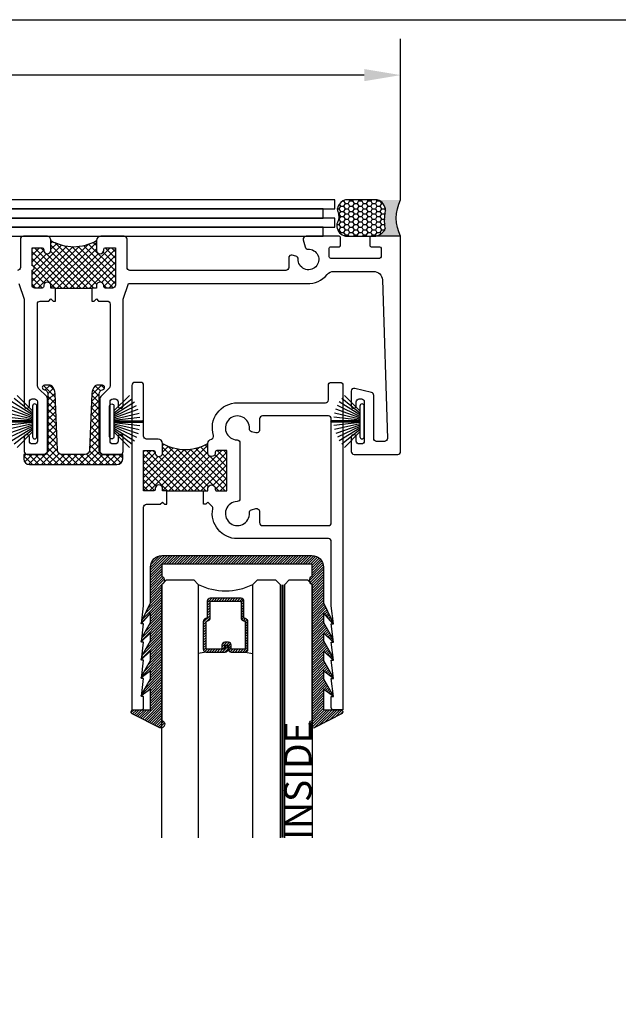
# Model space of a CAD drawing. Units: inches. Extents: x 85.1 to 152.2, y 517.1 to 546.4.
# Drawn here: x 93.1 to 97.2, y 539.7 to 546.4 of the extents above; entities that cross this region are included whole.
import ezdxf

# ---------------------------------------------------------------- set-up
doc = ezdxf.new("R2010")
doc.units = ezdxf.units.IN
doc.header["$LTSCALE"] = 0.25
doc.header["$MEASUREMENT"] = 0
doc.linetypes.add('HIDDEN2', pattern=[0.1875, 0.125, -0.0625])
for name, color, linetype in [('Arcadia-Dim', 4, 'Continuous'), ('Arcadia-Hidden', 1, 'HIDDEN2'), ('Arcadia-Profile', 5, 'Continuous'), ('Arcadia-Shade', 8, 'Continuous'), ('Arcadia-Text', 3, 'Continuous')]:
    doc.layers.add(name, color=color, linetype=linetype)
doc.styles.get("Standard").update_dxf_attribs({"font": 'ARIALN.TTF'})
doc.dimstyles.get("Standard").update_dxf_attribs({"dimscale": 0, "dimtxt": 0.046875, "dimasz": 0.0625, "dimexe": 0.0625, "dimexo": 0.0625, "dimgap": 0.09, "dimtad": 0, "dimtih": 1, "dimtoh": 1, "dimdec": 4, "dimzin": 0, "dimdsep": 46, "dimlunit": 4, "dimtxsty": 'Standard', "dimcen": 0.046875, "dimadec": 0, "dimazin": 0, "dimtfac": 1, "dimtdec": 4, "dimtofl": 0, "dimtmove": 0, "dimatfit": 3, "dimfxl": 1, "dimtolj": 1, "dimtzin": 0, "dimarcsym": 0})
pattern_1 = [(45, (15.44951531760669, 79.26421497993744), (-0.0220970869120796, 0.0220970869120796), []), (135, (15.44951531760669, 79.26421497993744), (-0.0220970869120796, -0.0220970869120796), [])]

# ---------------------------------------------------------------- blocks, each defined once
blk = doc.blocks.new('B270PILE')
at = {"layer": 'Arcadia-Profile'}
for p, q in [((-0.0164576119723372, 0.03), (-0.0560987533918259, 0.2036791885306117)), ((-0.0081243397192981, 0.03), (-0.0282268612749826, 0.2084148134725706)), ((-0.005, 0.03), (-0.005, 0.225)), ((0.005, 0.03), (0.005, 0.225)), ((0.0081243397192981, 0.03), (0.0282268612749826, 0.2084148134725706)), ((0.0164576119723372, 0.03), (0.0560987533918259, 0.2036791885306117)), ((-0.0721055093308178, 0.03), (-0.1782655152223096, 0.1361600058914919)), ((-0.0575022248831391, 0.03), (-0.1571852140601667, 0.1549985147676532)), ((-0.0453068943729671, 0.03), (-0.1341282176302316, 0.1713583261783576)), ((-0.0347241831699113, 0.03), (-0.1093844810405916, 0.1850337060029319)), ((-0.0252308089558078, 0.03), (-0.0832651711355121, 0.1958526784054417)), ((0.0252308089558078, 0.03), (0.0832651711355121, 0.1958526784054417)), ((0.0347241831699113, 0.03), (0.1093844810405917, 0.1850337060029319)), ((0.0453068943729671, 0.03), (0.1341282176302316, 0.1713583261783576)), ((0.0575022248831391, 0.03), (0.1571852140601667, 0.1549985147676532)), ((0.0721055093308178, 0.03), (0.1782655152223096, 0.1361600058914919))]:
    blk.add_line(p, q, dxfattribs=at)
blk.add_lwpolyline([(-0.105, 0, -0.9999999999999998), (-0.105, 0.03), (0.105, 0.03, -0.9999999999999998), (0.105, 0), (0.105, 0)], format="xyb", close=True, dxfattribs=at)
blk.add_arc((0, 0.225), 0.005, 0, 180, dxfattribs=at)
blk = doc.blocks.new('*U20')
at = {"layer": 'Arcadia-Profile'}
h = blk.add_hatch(color=256, dxfattribs=at)
edge = h.paths.add_edge_path()
edge.add_line((-3e-16, 0.3750000000000013), (-0.2561978488290509, 0.3750000000000013))
edge.add_arc((-0.2968777799670104, 0.2172425456151554), 0.1629179892196557, 35.12576795111403, 75.54049043261011, ccw=False)
edge.add_arc((-0.1891877120709748, 0.2930007706583724), 0.0312499999999845, -9.589877105315225, 35.125767951116984, ccw=False)
edge.add_arc((0.3231379503014348, 0.2064404742972083), 0.4883366330377225, 170.4101228946807, 190.9855794753516)
edge.add_arc((-0.2710315728123671, 0.1106123631241158), 0.1148149856163851, -74.44993404158168, 1.3823096407652997, ccw=False)
edge.add_line((-0.2402519359356224, 3.382e-13), (-4.479e-13, 3.382e-13))
edge.add_arc((0.373177790171672, 0.1874999999997243), 0.4176337068263488, 153.3231490947053, 206.6768509051579, ccw=False)
at = {"layer": 'Arcadia-Shade', "lineweight": -3}
h = blk.add_hatch(dxfattribs=at)
h.set_pattern_fill('HONEY', color=256, scale=0.25)
h.set_pattern_definition([(0, (0, 0), (0.046875, 0.0270632938682637), [0.03125, -0.0625]), (120, (0, 0), (-0.046875, 0.0270632938682637), [0.03125, -0.0625]), (60, (0, 0), (0, 0.0541265877365274), [-0.0625, 0.03125])])
h.paths.add_polyline_path([(-0.2402519359368233, -2.9e-15, 0.3435090603726194), (-0.1562500000000309, 0.1133821040536955, -0.0900193469024165), (-0.1583744156327502, 0.2877946912689345, 0.1976228614784509), (-0.1636286172469866, 0.3109811814372565, 0.1781934081275223), (-0.2561978488290509, 0.3750000000000013), (-0.550297450482238, 0.3750000000000013, 0.0954169236935345), (-0.5863897107137319, 0.3680490913405168, 0.3204879081861729), (-0.6582734691761499, 0.2585863400617527, 0.1072170252175634), (-0.65164444080708, 0.2329292479401068, -0.2200532177358034), (-0.6478854977273305, 0.1199428811052638, 0.197198363996938), (-0.6483858901275295, 0.0724912902839393, 0.2294187004830097), (-0.5691393538842893, -2.9e-15)])
at = {"layer": 'Arcadia-Profile'}
blk.add_lwpolyline([(-0.65164444080708, 0.232929247940107, -0.1073450320601699), (-0.6582747017734847, 0.2586179536280531, -0.3204104769671941), (-0.5863897107137312, 0.368049091340517, -0.0954169236934258), (-0.5502974504822792, 0.3750000000000013), (-0.2561978488290509, 0.3750000000000013, -0.1781934081275193), (-0.1636286172469877, 0.3109811814372581, -0.1976228614784485), (-0.1583744156327499, 0.2877946912689366, 0.0900193469024188), (-0.1562500000000304, 0.1133821040536933, -0.3435090603726143), (-0.2402519359368232, -2.9e-15), (-0.5691393538842894, -2.9e-15, -0.2294187004830065), (-0.6483858901275288, 0.072491290283938, -0.1971983639969396), (-0.647885497727331, 0.1199428811052628, 0.2200532177358061)], format="xyb", close=True, dxfattribs=at)
blk.add_arc((0.373177790170492, 0.1874999999999977), 0.4176337068251687, 153.3231490946662, 206.6768509053331, dxfattribs=at)
blk = doc.blocks.new('*U44')
at = {"layer": 'Arcadia-Shade', "lineweight": -3}
h = blk.add_hatch(dxfattribs=at)
h.set_pattern_fill('ANSI31', color=256, scale=0.1, angle=-90.00000000000001, style=0)
h.set_pattern_definition([(315, (-10.79353366436352, 12.91196616437984), (0.0088388347648318, 0.0088388347648318), [])])
edge = h.paths.add_edge_path()
edge.add_line((0.4285564927512926, -0.0593810360297202), (0.4285564927512962, -0.0833627733634903))
edge.add_arc((0.4482414927513349, -0.0833627733634915), 0.0196850000000387, 179.9999999999964, 269.9999999999984)
edge.add_line((0.4482414927513343, -0.1030477733635302), (0.4732180318310509, -0.1030477733635302))
edge.add_line((0.4732180318310509, -0.1030477733635302), (0.4732180318310509, -0.0833627733634903))
edge.add_line((0.4732180318310509, -0.0833627733634903), (0.4482414927513343, -0.0833627733634903))
edge.add_line((0.4482414927513343, -0.0833627733634903), (0.4482414927513343, -0.0593810360297202))
edge.add_line((0.4482414927513343, -0.0593810360297202), (0.4763228331426657, -0.0593810360297202))
edge.add_arc((0.4763228331426994, -0.0396960360297052), 0.0196850000000151, 269.9999999999018, 359.9999999999018)
edge.add_line((0.4960078331427145, -0.0396960360297389), (0.4960078331427109, 0.0557338749993579))
edge.add_arc((0.4763228331426728, 0.0557338749993579), 0.0196850000000382, 0, 90)
edge.add_line((0.4763228331426728, 0.075418874999396), (0.2858323436881402, 0.075418874999396))
edge.add_arc((0.2858323436881385, 0.0557338749993781), 0.019685000000018, 89.999999999995, 155.4529343159603)
edge.add_line((0.2679264678137141, 0.0639118230409355), (0.2606446238063516, 0.0479679952896919))
edge.add_line((0.2606446238063516, 0.0479679952896919), (0.1457257251104327, 0.0479679952896919))
edge.add_arc((0.1457257251104345, 0.0282829952897124), 0.0196849999999795, 90.00000000000516, 180.0000000000052)
edge.add_line((0.1260407251104549, 0.0282829952897106), (0.1260407251104514, -0.1845324952903735))
edge.add_arc((0.1457257251104336, -0.1845324952903744), 0.0196849999999822, 179.9999999999974, 269.9999999999974)
edge.add_line((0.1457257251104327, -0.2042174952903566), (0.2606446238063516, -0.2042174952903566))
edge.add_line((0.2606446238063516, -0.2042174952903566), (0.2679264678137212, -0.2201613230415451))
edge.add_arc((0.2858323436881372, -0.2119833749999978), 0.0196850000000061, 204.547065684023, 269.9999999999882)
edge.add_line((0.2858323436881331, -0.2316683750000039), (0.4763228331426728, -0.2316683750000021))
edge.add_arc((0.4763228331426724, -0.2119833750000205), 0.0196849999999816, 270.0000000000009, 359.999999999999)
edge.add_line((0.4960078331426541, -0.2119833750000208), (0.4960078331427109, -0.0810415474475712))
edge.add_arc((0.476322833142671, -0.0810415474475694), 0.0196850000000399, 359.9999999999948, 449.9999999999948)
edge.add_line((0.4763228331426728, -0.0613565474475295), (0.4521573060815829, -0.0613565474475295))
edge.add_line((0.4521573060815829, -0.0613565474475295), (0.4521573060815829, -0.0810415474475712))
edge.add_line((0.4521573060815829, -0.0810415474475712), (0.4763228331426728, -0.0810415474475712))
edge.add_line((0.4763228331426728, -0.0810415474475712), (0.4763228331426728, -0.2119833750000208))
edge.add_line((0.4763228331426728, -0.2119833750000208), (0.2858323436881331, -0.2119833750000208))
edge.add_line((0.2858323436881331, -0.2119833750000208), (0.2785504996807173, -0.1960395472488341))
edge.add_arc((0.2606446238063214, -0.204217495290347), 0.0196849999999735, 24.54706568395645, 89.99999999991245)
edge.add_line((0.2606446238063516, -0.1845324952903735), (0.1457257251104327, -0.1845324952903735))
edge.add_line((0.1457257251104327, -0.1845324952903735), (0.1457257251104327, 0.0282829952897106))
edge.add_line((0.1457257251104327, 0.0282829952897106), (0.2606446238063516, 0.0282829952897106))
edge.add_arc((0.2606446238063191, 0.0479679952896766), 0.019684999999966, 270.0000000000944, 335.4529343160576)
edge.add_line((0.2785504996807102, 0.0397900472481712), (0.2858323436881331, 0.0557338749993579))
edge.add_line((0.2858323436881331, 0.0557338749993579), (0.4763228331426728, 0.0557338749993579))
edge.add_line((0.4763228331426728, 0.0557338749993579), (0.4763228331426728, -0.0396960360297389))
edge.add_line((0.4763228331426728, -0.0396960360297389), (0.4482414927513343, -0.0396960360297389))
edge.add_arc((0.4482414927513041, -0.0593810360297504), 0.0196850000000115, 89.9999999999121, 179.999999999912)
at = {"layer": 'Arcadia-Hidden', "const_width": 0.015625}
blk.add_lwpolyline([(0.0312500000003535, 0.3124999999996514), (1.771717886597569, 0.3124999999996514)], dxfattribs=at)
at = {"layer": 'Arcadia-Profile'}
for p, q in [((0.4960078331427145, 0.0557333749993592), (0.505382984636702, 0.1093749999993707)), ((0.2699663348586352, -0.2236353700576115), (0.2741803486305105, -0.2278493838294886)), ((0.4960078331427145, -0.2119833750000208), (0.505382984636702, -0.2656250000000342))]:
    blk.add_line(p, q, dxfattribs=at)
for points in [[(1.771717886597569, 0.3281250000000031), (0.0312500000003535, 0.3281250000000013), (3.535e-13, 0.3593750000000013), (3.535e-13, 0.4843750000000014), (0.0312500000003535, 0.5156250000000014), (1.771717886597569, 0.5156250000000014)], [(1.771717886597215, 0.1093749999994098), (0.03125, 0.109374999999408), (0, 0.140624999999408), (0, 0.265624999999408), (0.03125, 0.296874999999408), (1.771717886597215, 0.296874999999408)], [(1.771717886597215, -0.5156249999999987), (0.03125, -0.5156250000000006), (0, -0.4843750000000005), (0, -0.2968750000000004), (0.03125, -0.2656250000000004), (1.771717886597215, -0.2656250000000004)]]:
    blk.add_lwpolyline(points, dxfattribs=at)
blk.add_lwpolyline([(0.4285564927512926, -0.0593810360297202), (0.4285564927512962, -0.0833627733634903, 0.4142135623731049), (0.4482414927513343, -0.1030477733635302), (0.4732180318310509, -0.1030477733635302), (0.4732180318310509, -0.0833627733634903), (0.4482414927513343, -0.0833627733634903), (0.4482414927513343, -0.0593810360297202), (0.4763228331426657, -0.0593810360297202, 0.4142135623730951), (0.4960078331427145, -0.0396960360297389), (0.4960078331427109, 0.0557338749993579, 0.4142135623730951), (0.4763228331426728, 0.075418874999396), (0.2858323436881402, 0.075418874999396, 0.2936188569408289), (0.2679264678137141, 0.0639118230409355), (0.2606446238063516, 0.0479679952896919), (0.1457257251104327, 0.0479679952896919, 0.4142135623730951), (0.1260407251104549, 0.0282829952897106), (0.1260407251104514, -0.1845324952903735, 0.4142135623730951), (0.1457257251104327, -0.2042174952903566), (0.2606446238063516, -0.2042174952903566), (0.2679264678137212, -0.2201613230415451, 0.2936188569408282), (0.2858323436881331, -0.2316683750000039), (0.4763228331426728, -0.2316683750000021, 0.4142135623730852), (0.4960078331426541, -0.2119833750000208), (0.4960078331427109, -0.0810415474475712, 0.4142135623730951), (0.4763228331426728, -0.0613565474475295), (0.4521573060815829, -0.0613565474475295), (0.4521573060815829, -0.0810415474475712), (0.4763228331426728, -0.0810415474475712), (0.4763228331426728, -0.2119833750000208), (0.2858323436881331, -0.2119833750000208), (0.2785504996807173, -0.1960395472488341, 0.2936188569407848), (0.2606446238063516, -0.1845324952903735), (0.1457257251104327, -0.1845324952903735), (0.1457257251104327, 0.0282829952897106), (0.2606446238063516, 0.0282829952897106, 0.2936188569408189), (0.2785504996807102, 0.0397900472481712), (0.2858323436881331, 0.0557338749993579), (0.4763228331426728, 0.0557338749993579), (0.4763228331426728, -0.0396960360297389), (0.4482414927513343, -0.0396960360297389, 0.4142135623730946)], format="xyb", close=True, dxfattribs=at)
blk.add_arc((-0.3494465800408557, -0.0781250000003078), 0.4243655688845328, 333.778913862125, 26.22108613787842, dxfattribs=at)
blk = doc.blocks.new('GlazingBead-Impact-1-1-16')
at = {"layer": 'Arcadia-Shade', "lineweight": -3}
h = blk.add_hatch(dxfattribs=at)
h.set_pattern_fill('ANSI31', color=256, scale=0.1, style=0)
h.set_pattern_definition([(45, (-82.53888276787032, -537.1550834363667), (-0.0088388347648318, 0.0088388347648318), [])])
edge = h.paths.add_edge_path()
edge.add_arc((0.532243084030327, -0.1103299824479791), 0.0332361680607177, 119.99999999995771, 239.9999999999786, ccw=False)
edge.add_line((0.515625, -0.0815466165829548), (0.515625, 0))
edge.add_line((0.515625, 0), (-0.515625, 0))
edge.add_line((-0.515625, 0), (-0.515625, -0.0815466165829548))
edge.add_arc((-0.532243084030327, -0.1103299824479791), 0.0332361680606964, -59.99999999994418, 60.00000000004229, ccw=False)
edge.add_line((-0.515625, -0.1391133483128897), (-0.515625, -1.073319599090268))
edge.add_arc((-0.5233631140290669, -1.099162104910305), 0.0269761656983624, -106.66946575378722, 73.33053424608568, ccw=False)
edge.add_line((-0.5311012280581054, -1.125004610730456), (-0.7193591148286487, -1.028343857090021))
edge.add_arc((-0.7125077297158385, -1.0150000000001), 0.0150000000000096, 90.00000000010863, 242.8218308984573, ccw=False)
edge.add_line((-0.712507729715867, -1), (-0.5945285764340725, -1))
edge.add_line((-0.5945285764340725, -1), (-0.5945285764340725, -0.8577145511418393))
edge.add_line((-0.5945285764340725, -0.8577145511418393), (-0.657398880106598, -0.9052936962256126))
edge.add_line((-0.657398880106598, -0.9052936962256126), (-0.6502740489370354, -0.8834075661612814))
edge.add_line((-0.6502740489370354, -0.8834075661612814), (-0.5945285764340725, -0.787298173944123))
edge.add_line((-0.5945285764340725, -0.787298173944123), (-0.5945285764340725, -0.7322957728890743))
edge.add_line((-0.5945285764340725, -0.7322957728890743), (-0.657398880106598, -0.7798749179727338))
edge.add_line((-0.657398880106598, -0.7798749179727338), (-0.6502740489370354, -0.7579887879085164))
edge.add_line((-0.6502740489370354, -0.7579887879085164), (-0.5945285764340725, -0.6618793956913578))
edge.add_line((-0.5945285764340725, -0.6618793956913578), (-0.5945285764340725, -0.5962482846148305))
edge.add_line((-0.5945285764340725, -0.5962482846148305), (-0.6586667413444616, -0.6570416372011323))
edge.add_line((-0.6586667413444616, -0.6570416372011323), (-0.6502740489370354, -0.6219412996342726))
edge.add_line((-0.6502740489370354, -0.6219412996342726), (-0.5945285764340725, -0.525831907417114))
edge.add_line((-0.5945285764340725, -0.525831907417114), (-0.5945285764340725, -0.4708295063620654))
edge.add_line((-0.5945285764340725, -0.4708295063620654), (-0.6587720270241846, -0.5328200857748016))
edge.add_line((-0.6587720270241846, -0.5328200857748016), (-0.6502740489370354, -0.4965225213815075))
edge.add_line((-0.6502740489370354, -0.4965225213815075), (-0.5945285764340725, -0.4004131291643489))
edge.add_line((-0.5945285764340725, -0.4004131291643489), (-0.5945285764340725, -0.3347820180878216))
edge.add_line((-0.5945285764340725, -0.3347820180878216), (-0.6585601257403653, -0.4070265573675443))
edge.add_line((-0.6585601257403653, -0.4070265573675443), (-0.6514352945708027, -0.3851404273032131))
edge.add_line((-0.6514352945708027, -0.3851404273032131), (-0.5945285764340725, -0.2643656408901052))
edge.add_line((-0.5945285764340725, -0.2643656408901052), (-0.5945285764340725, -0.0200000000000955))
edge.add_arc((-0.5145285764340315, -0.0200000000000955), 0.0800000000000409, 90, 180, ccw=False)
edge.add_line((-0.5145285764340315, 0.0599999999999454), (0.5145285764340315, 0.0599999999999454))
edge.add_arc((0.5145285764340315, -0.0200000000000955), 0.0800000000000409, 0, 90, ccw=False)
edge.add_line((0.5945285764340725, -0.0200000000000955), (0.5945285764340725, -0.2643656408901052))
edge.add_line((0.5945285764340725, -0.2643656408901052), (0.6514352945708027, -0.3851404273032131))
edge.add_line((0.6514352945708027, -0.3851404273032131), (0.6585601257403653, -0.4070265573675443))
edge.add_line((0.6585601257403653, -0.4070265573675443), (0.5945285764340725, -0.3347820180878216))
edge.add_line((0.5945285764340725, -0.3347820180878216), (0.5945285764340725, -0.4004131291643489))
edge.add_line((0.5945285764340725, -0.4004131291643489), (0.6502740489370354, -0.4965225213815075))
edge.add_line((0.6502740489370354, -0.4965225213815075), (0.6587720270241846, -0.5328200857748016))
edge.add_line((0.6587720270241846, -0.5328200857748016), (0.5945285764340725, -0.4708295063620654))
edge.add_line((0.5945285764340725, -0.4708295063620654), (0.5945285764340725, -0.525831907417114))
edge.add_line((0.5945285764340725, -0.525831907417114), (0.6502740489370354, -0.6219412996342726))
edge.add_line((0.6502740489370354, -0.6219412996342726), (0.6586667413444616, -0.6570416372011323))
edge.add_line((0.6586667413444616, -0.6570416372011323), (0.5945285764340725, -0.5962482846148305))
edge.add_line((0.5945285764340725, -0.5962482846148305), (0.5945285764340725, -0.6618793956913578))
edge.add_line((0.5945285764340725, -0.6618793956913578), (0.6502740489370354, -0.7579887879085164))
edge.add_line((0.6502740489370354, -0.7579887879085164), (0.657398880106598, -0.7798749179727338))
edge.add_line((0.657398880106598, -0.7798749179727338), (0.5945285764340725, -0.7322957728890743))
edge.add_line((0.5945285764340725, -0.7322957728890743), (0.5945285764340725, -0.787298173944123))
edge.add_line((0.5945285764340725, -0.787298173944123), (0.6502740489370354, -0.8834075661612814))
edge.add_line((0.6502740489370354, -0.8834075661612814), (0.657398880106598, -0.9052936962256126))
edge.add_line((0.657398880106598, -0.9052936962256126), (0.5945285764340725, -0.8577145511418393))
edge.add_line((0.5945285764340725, -0.8577145511418393), (0.5945285764340725, -1))
edge.add_line((0.5945285764340725, -1), (0.712507729715867, -1.000000000000113))
edge.add_arc((0.7125077297158527, -1.015000000000213), 0.0150000000001001, -62.82183089830721, 89.99999999994583, ccw=False)
edge.add_line((0.7193591148286487, -1.028343857090021), (0.531101228058077, -1.125004610730343))
edge.add_arc((0.5233631140290527, -1.099162104910305), 0.0269761656983502, 106.66946575388539, 286.6694657538276, ccw=False)
edge.add_line((0.515625, -1.073319599090268), (0.5156249999999574, -0.1391133483130034))
at = {"layer": 'Arcadia-Profile'}
blk.add_lwpolyline([(0.5156249999999574, -0.1391133483130034, -0.5773502691895473), (0.515625, -0.0815466165829548), (0.515625, 0), (-0.515625, 0), (-0.515625, -0.0815466165829548, -0.5773502691895406), (-0.515625, -0.1391133483128897), (-0.515625, -1.073319599090268, -0.9999999999993922), (-0.5311012280581054, -1.125004610730456), (-0.7193591148286487, -1.028343857090021, -0.787076657071406), (-0.712507729715867, -1), (-0.5945285764340725, -1), (-0.5945285764340725, -0.8577145511418393), (-0.657398880106598, -0.9052936962256126), (-0.6502740489370354, -0.8834075661612814), (-0.5945285764340725, -0.787298173944123), (-0.5945285764340725, -0.7322957728890743), (-0.657398880106598, -0.7798749179727338), (-0.6502740489370354, -0.7579887879085164), (-0.5945285764340725, -0.6618793956913578), (-0.5945285764340725, -0.5962482846148305), (-0.6586667413444616, -0.6570416372011323), (-0.6502740489370354, -0.6219412996342726), (-0.5945285764340725, -0.525831907417114), (-0.5945285764340725, -0.4708295063620654), (-0.6587720270241846, -0.5328200857748016), (-0.6502740489370354, -0.4965225213815075), (-0.5945285764340725, -0.4004131291643489), (-0.5945285764340725, -0.3347820180878216), (-0.6585601257403653, -0.4070265573675443), (-0.6514352945708027, -0.3851404273032131), (-0.5945285764340725, -0.2643656408901052), (-0.5945285764340725, -0.0200000000000955, -0.4142135623730951), (-0.5145285764340315, 0.0599999999999454), (0.5145285764340315, 0.0599999999999454, -0.4142135623730951), (0.5945285764340725, -0.0200000000000955), (0.5945285764340725, -0.2643656408901052), (0.6514352945708027, -0.3851404273032131), (0.6585601257403653, -0.4070265573675443), (0.5945285764340725, -0.3347820180878216), (0.5945285764340725, -0.4004131291643489), (0.6502740489370354, -0.4965225213815075), (0.6587720270241846, -0.5328200857748016), (0.5945285764340725, -0.4708295063620654), (0.5945285764340725, -0.525831907417114), (0.6502740489370354, -0.6219412996342726), (0.6586667413444616, -0.6570416372011323), (0.5945285764340725, -0.5962482846148305), (0.5945285764340725, -0.6618793956913578), (0.6502740489370354, -0.7579887879085164), (0.657398880106598, -0.7798749179727338), (0.5945285764340725, -0.7322957728890743), (0.5945285764340725, -0.787298173944123), (0.6502740489370354, -0.8834075661612814), (0.657398880106598, -0.9052936962256126), (0.5945285764340725, -0.8577145511418393), (0.5945285764340725, -1), (0.712507729715867, -1.000000000000113, -0.787076657071406), (0.7193591148286487, -1.028343857090021), (0.531101228058077, -1.125004610730343, -0.9999999999993955), (0.515625, -1.073319599090268)], format="xyb", close=True, dxfattribs=at)
blk = doc.blocks.new('*D45')
at = {"layer": 'Arcadia-Dim', "color": 0, "lineweight": -2}
for p, q in [((88.98074711630412, 545.1974135072799), (88.98074711630412, 546.3052687294182)), ((95.73074146443746, 545.1974133545473), (95.73074146443746, 546.3052687294182)), ((89.23074711630412, 546.0552687294182), (91.8482766914622, 546.0552687294182)), ((95.48074146443744, 546.0552687294182), (92.86321188927938, 546.0552687294182))]:
    blk.add_line(p, q, dxfattribs=at)
at = {"layer": 'Arcadia-Dim', "color": 0, "lineweight": -3}
for points in [[(89.23074711630412, 546.0969353960847), (89.23074711630412, 546.0136020627516), (88.98074711630412, 546.0552687294182)], [(95.48074146443744, 546.0969353960847), (95.48074146443744, 546.0136020627516), (95.73074146443746, 546.0552687294182)]]:
    blk.add_solid(points, dxfattribs=at)
at = {"layer": 'Defpoints', "lineweight": -3}
for p in [(95.73074146443746, 546.0552687294182), (88.98074711630412, 544.9474135072797), (95.73074146443746, 544.9474133545472)]:
    blk.add_point(p, dxfattribs=at)
at = {"layer": 'Arcadia-Dim', "color": 0, "insert": (92.3557442903708, 546.0552687294182), "char_height": 0.1875, "attachment_point": 5}
blk.add_mtext('\\A1;6{\\H1.000000x;\\S3/4;}"', dxfattribs=at)

msp = doc.modelspace()

# ---------------------------------------------------------------- hatches: boundary and pattern name
at = {"layer": 'Arcadia-Profile'}
h = msp.add_hatch(dxfattribs=at)
h.set_pattern_fill('ANSI37', color=256, scale=0.25, style=0)
h.set_pattern_definition(pattern_1)
h.paths.add_polyline_path([(93.77025102773052, 544.8674135252901), (93.70025102773054, 544.8674135252901, 0.4142135623730951), (93.69025102773053, 544.8574135252902), (93.69025102773053, 544.8474135252902, -0.8198039027185737), (93.64025102773053, 544.8474135252902), (93.64025102773053, 544.91741352529, -0.2679491924311233), (93.32775102773051, 544.91741352529), (93.32775102773051, 544.8474135252902, -0.8198039027185628), (93.27775102773052, 544.8474135252902), (93.27775102773052, 544.8574135252902, 0.4142135623730692), (93.26775102773051, 544.8674135252901), (93.19775102773052, 544.8674135252901), (93.19775102773052, 544.7444541558517, -1), (93.19775102773052, 544.7144541558519), (93.1977510277305, 544.6230713519664), (93.28337950297303, 544.6230701907396, -0.4604620727408055), (93.32212300204647, 544.6230696653301), (93.64587529773384, 544.6230652748521, -0.4606158521005023), (93.68462720715236, 544.6230647493287), (93.77025102773052, 544.6230635881647)])
h.paths.add_polyline_path([(93.28337950297303, 544.6230701907396), (93.1977510277305, 544.6230713519664), (93.1977510277305, 544.6114947864133, 0.4142135623730691), (93.21775102773051, 544.5914947864134), (93.26775102773051, 544.5914947864134, 0.4142135623730951), (93.27775102773052, 544.6014947864134), (93.27775102773052, 544.6114947864133, -0.1282905097172412)])
h.paths.add_polyline_path([(93.77025102773052, 544.6230635881647), (93.68462720715236, 544.6230647493287, -0.1282191388035357), (93.69025102773053, 544.6114947864133), (93.69025102773053, 544.6014947864134, 0.4142135623731211), (93.70025102773054, 544.5914947864134), (93.75025102773053, 544.5914947864134, 0.4142135623730561), (93.77025102773052, 544.6114947864133)])
h.paths.add_polyline_path([(93.64025102773053, 544.6114947864133, -0.1282260308967267), (93.64587529773384, 544.6230652748521), (93.32212300204647, 544.6230696653301, -0.128283617511885), (93.32775102773051, 544.6114947864133), (93.32775102773051, 544.5914947865483), (93.35900102773051, 544.5914947865483), (93.60900102773051, 544.5914947865483), (93.64025102773051, 544.5914947865483)])
h = msp.add_hatch(dxfattribs=at)
h.set_pattern_fill('ANSI37', color=256, scale=0.25, style=0)
h.set_pattern_definition(pattern_1)
edge = h.paths.add_edge_path()
edge.add_arc((93.78074845448288, 543.4174135072798), 0.0399999999999636, 269.9999999999796, 360)
edge.add_line((93.82074845448284, 543.4174135072798), (93.82074845448284, 543.4474135072797))
edge.add_line((93.82074845448284, 543.4474135072797), (93.6888151402626, 543.4474135072797))
edge.add_arc((93.68881514026259, 543.4774135072798), 0.0299999999999727, 180, 270.0000000000271, ccw=False)
edge.add_line((93.6588151402626, 543.4774135072798), (93.6588151402626, 543.8633994687954))
edge.add_arc((93.68881514026253, 543.8633994687954), 0.0299999999999443, 103.92667834129833, 180, ccw=False)
edge.add_line((93.6815947400772, 543.8925176044013), (93.68529888722853, 543.89343611873))
edge.add_arc((93.6816886871358, 543.907995186533), 0.0149999999999641, 283.9266783413773, 449.7696614647534)
edge.add_line((93.6817489894609, 543.92299506532), (93.64173894046387, 543.9231559132186))
edge.add_arc((93.64167863813877, 543.9081560344313), 0.0150000000000304, 89.76966146475507, 136.4835704545312)
edge.add_arc((93.68881514026268, 543.8633994687953), 0.0800000000000856, 136.4835704546253, 177.5000000000006)
edge.add_line((93.60889128253605, 543.8668890197845), (93.59182928051287, 543.4761049256589))
edge.add_arc((93.56185783386537, 543.47741350728), 0.0300000000000517, 270.0000000000814, 357.5000000000297, ccw=False)
edge.add_line((93.5618578338654, 543.4474135072797), (93.4027000850012, 543.4474135072797))
edge.add_arc((93.40270008500126, 543.47741350728), 0.0300000000000864, 182.4999999999715, 269.9999999999186, ccw=False)
edge.add_line((93.37272863835375, 543.4761049256589), (93.35566663633057, 543.8668890197845))
edge.add_arc((93.27574277860394, 543.8633994687953), 0.080000000000078, 2.499999999999388, 43.51642954536763)
edge.add_arc((93.32287928072785, 543.9081560344313), 0.0150000000000211, 43.51642954546872, 90.2303385352992)
edge.add_line((93.32281897840276, 543.9231559132186), (93.28280892940572, 543.92299506532))
edge.add_arc((93.28286923173081, 543.907995186533), 0.0149999999999168, 90.23033853530096, 256.0733216586227)
edge.add_line((93.27925903163812, 543.89343611873), (93.28296317878942, 543.8925176044013))
edge.add_arc((93.27574277860406, 543.8633994687954), 0.029999999999918, 0, 76.07332165870179, ccw=False)
edge.add_line((93.30574277860403, 543.8633994687954), (93.30574277860403, 543.4774135072798))
edge.add_arc((93.27574277860406, 543.4774135072798), 0.0299999999999869, -90.000000000027, 0, ccw=False)
edge.add_line((93.27574277860403, 543.4474135072797), (93.14073877860403, 543.4474135072797))
edge.add_line((93.14073877860403, 543.4474135072797), (93.14073877860403, 543.4174135072798))
edge.add_arc((93.18073877860401, 543.4174135072798), 0.0399999999999778, 180, 270.0000000000204)
edge.add_line((93.18073877860402, 543.3774135072799), (93.78074845448285, 543.3774135072799))
h = msp.add_hatch(dxfattribs=at)
h.set_pattern_fill('ANSI37', color=256, scale=0.25, style=0)
h.set_pattern_definition([(45, (19.95276718984306, 79.26421497993744), (-0.0220970869120796, 0.0220970869120796), []), (135, (19.95276718984306, 79.26421497993744), (-0.0220970869120796, -0.0220970869120796), [])])
h.paths.add_polyline_path([(94.53649651026157, 543.1974704731675), (94.46649651026158, 543.1974704731675, -0.4142135623731097), (94.45649651026156, 543.2074704731674), (94.45649651026156, 543.2174704731675, 0.8198039027185597), (94.40649651026158, 543.2174704731675), (94.40649651026158, 543.1974704733025), (94.37649651026157, 543.1974704733025), (94.12399651026158, 543.1974704733025), (94.09399651026158, 543.1974704733025), (94.09399651026156, 543.2174704731675, 0.8198039027185597), (94.04399651026156, 543.2174704731675), (94.04399651026156, 543.2074704731674, -0.4142135623731097), (94.03399651026155, 543.1974704731675), (93.96399651026157, 543.1974704731675), (93.96399651026157, 543.4733892120443), (94.03399651026155, 543.4733892120443, -0.4142135623731195), (94.04399651026156, 543.4633892120444), (94.04399651026156, 543.4533892120444, 0.8198039027185597), (94.09399651026156, 543.4533892120444), (94.09399651026156, 543.5233892120443, 0.2679491924311227), (94.40649651026158, 543.5233892120443), (94.40649651026158, 543.4533892120444, 0.8198039027185597), (94.45649651026156, 543.4533892120444), (94.45649651026156, 543.4633892120444, -0.4142135623731195), (94.46649651026158, 543.4733892120443), (94.53649651026157, 543.4733892120443)])

# ---------------------------------------------------------------- linework, layer by layer
for p, q in [((93.35900102773051, 544.5914947865483), (93.60900102773051, 544.5914947865483)), ((94.12399651026158, 543.1974704733025), (94.37649651026157, 543.1974704733025))]:
    msp.add_line(p, q, dxfattribs=at)
at = {"layer": 'Arcadia-Profile', "lineweight": -3}
for points in [[(89.56994397447951, 545.1348288381377), (95.27916588112589, 545.1348214827897), (95.27916588112589, 545.1973214827896), (89.56994397447951, 545.1973288381378)], [(89.4889308734101, 545.0723288381377), (95.19815278005649, 545.0723214827896), (95.19815278005649, 545.1348214827897), (89.4889308734101, 545.1348288381377)], [(89.56994397447951, 545.0098288381377), (95.27916588112589, 545.0098214827896), (95.27916588112589, 545.0723214827896), (89.56994397447951, 545.0723288381377)], [(89.4889308734101, 544.9473288381377), (95.19815278005649, 544.9473214827897), (95.19815278005649, 545.0098214827896), (89.4889308734101, 545.0098288381377)]]:
    msp.add_lwpolyline(points, close=True, dxfattribs=at)
msp.add_lwpolyline([(93.10775107772196, 544.6230098612905), (93.14399907772196, 544.5142598612903), (93.14399902202858, 543.7819135072798, 0.9999999999999998), (93.17900302202858, 543.7819135072798), (93.17900302202858, 543.8094135072799, -0.4142135623730951), (93.19900302202858, 543.8294135072799), (93.21400102202858, 543.8294135072799, -0.4142135623730951), (93.23400102202858, 543.8094135072799), (93.23400102202858, 543.5394135072798, -0.4142135623730951), (93.21400102202858, 543.5194135072798), (93.19900302202858, 543.5194135072798, -0.4142135623730951), (93.17900302202858, 543.5394135072798), (93.1790030220286, 543.5669135072799, 0.9999999999999998), (93.14399902202858, 543.5669135072799), (93.1439990220286, 543.4674135072798, 0.414213562372939), (93.16399902202858, 543.4474135072797), (93.28400102202858, 543.4474135072797, 0.4142135623730951), (93.30400102202859, 543.4674135072798), (93.30400102202856, 543.832094964785, 0.1989123673796672), (93.2981431576523, 543.8462371004086), (93.24277892911275, 543.9016013289483, -0.1989123673796191), (93.23399213254832, 543.9228145323839), (93.23399213254832, 544.4814947865483, -0.4142135623730951), (93.25399213254833, 544.5014947865484), (93.31275102773058, 544.5014947865484), (93.32775102773053, 544.5164947865483), (93.3427510277305, 544.5014947865484), (93.35900102773051, 544.5014947865484), (93.35900102773051, 544.5914947865483), (93.32775102773051, 544.5914947865483), (93.32775102773051, 544.6114947864133, 0.8198039027185341), (93.27775102773052, 544.6114947864133), (93.27775102773052, 544.6014947864134, -0.4142135623730951), (93.26775102773051, 544.5914947864134), (93.21775102773051, 544.5914947864134, -0.4142135623730561), (93.19775102773052, 544.6114947864133), (93.19775102773052, 544.7144541558519, 0.9999999999999998), (93.19775102773052, 544.7444541558517), (93.19775102773052, 544.8674135252901), (93.26775102773051, 544.8674135252901, -0.4142135623730951), (93.27775102773052, 544.8574135252902), (93.27775102773052, 544.8474135252902, 0.8198039027185913), (93.32775102773051, 544.8474135252902), (93.32775102773051, 544.91741352529, 0.414213562373069), (93.29775102773051, 544.9474135252902), (93.13775430238599, 544.9474135252902, 0.414217423900222), (93.11775430238772, 544.9274132616089), (93.11775596322458, 544.7330102200145, -0.4142160646398063), (93.09775596322531, 544.7130100491491)], format="xyb", dxfattribs=at)
for points in [[(93.60900102773051, 544.5014947865484), (93.62525102773053, 544.5014947865484), (93.64025102773049, 544.5164947865483), (93.65525102773044, 544.5014947865484), (93.71400992291272, 544.5014947865484, -0.4142135623730951), (93.7340099229127, 544.4814947865483), (93.7340099229127, 543.9228145437878, -0.1989123673796771), (93.72522312634831, 543.901601340352), (93.66985888640485, 543.8462371004086, 0.198912367379647), (93.66400102202859, 543.832094964785), (93.66400102202859, 543.4674135072798, 0.4142135623730951), (93.68400102202858, 543.4474135072797), (93.80400302202858, 543.4474135072797, 0.414213562372939), (93.82400302202858, 543.4674135072798), (93.82400302202858, 543.5669135072799, 0.9999999999999998), (93.78899902202858, 543.5669135072799), (93.78899902202858, 543.5394135072798, -0.4142135623730951), (93.76899902202858, 543.5194135072798), (93.75400102202858, 543.5194135072798, -0.4142135623730951), (93.73400102202856, 543.5394135072798), (93.73400102202856, 543.8094135072799, -0.4142135623730951), (93.75400102202858, 543.8294135072799), (93.76899902202857, 543.8294135072799, -0.4142135623730951), (93.78899902202858, 543.8094135072799), (93.78899902202858, 543.7819135072798, 0.9999999999999998), (93.82400302202858, 543.7819135072798), (93.82400992291271, 544.5142838548222), (93.86025792291272, 544.6230338548223), (95.0874253230445, 544.6230913028148, 0.2408100417348855), (95.22498916596766, 544.6833798292937, -0.2251078713406373), (95.27144945430884, 544.7054135072798), (95.54499584231695, 544.7054135072798, -0.4048987686511774), (95.60496530301815, 544.6473276084287), (95.63974094734291, 543.5577944679957, -0.4198040103403339), (95.61974457594874, 543.5374135072798), (95.56574143094936, 543.5374135072798, -0.4142135623730951), (95.54574143094938, 543.5574135072799), (95.54574143094938, 543.8533994687954, 0.3446855097352772), (95.53055503107296, 543.8728115591992), (95.41555103107297, 543.9013290066816, 0.4873366192469568), (95.39073743094936, 543.8819169162776), (95.39073743094936, 543.7819185081814, 0.4142135623730951), (95.40823743094938, 543.7644185081814), (95.40824143094935, 543.7644185081814, 0.4142135623730948), (95.42574143094936, 543.7819185081814), (95.42574143094936, 543.8094135072799, -0.4142135623730951), (95.44574143094937, 543.8294135072799), (95.46074143094937, 543.8294135072799, -0.4142135623730431), (95.48074143094937, 543.8094135072799), (95.48074143094937, 543.53941750728, -0.4142135623730431), (95.46074143094937, 543.5194175072799), (95.44574143094937, 543.5194175072799, -0.4142135623730431), (95.42574143094936, 543.53941750728), (95.42574143094936, 543.5669135072799, 0.4142135623730951), (95.40824143094935, 543.5844135072797), (95.40823743094938, 543.5844135072797, 0.4142135623730951), (95.39073743094936, 543.5669135072799), (95.39073743094936, 543.4674135072798, 0.4142135623730951), (95.41073743094937, 543.4474135072797), (95.71074143094937, 543.4474135072797, 0.4142135623730951), (95.73074143094937, 543.4674135072798), (95.73074146443744, 544.9474135072797), (95.52824446366354, 544.9474135072797, 0.4142135623731991), (95.51824446366354, 544.9374135072798), (95.51824446366354, 544.8854135072798, 0.4142135623730951), (95.52824446366353, 544.87541350728), (95.58624446366353, 544.8754135072797, -0.4142135623730951), (95.59624446366352, 544.8654135072798), (95.59624446366352, 544.8054135072798, -0.4142135623731991), (95.58624446366353, 544.7954135072798), (95.25024446366353, 544.7954135072798, -0.414213562372991), (95.24024446366352, 544.8054135072798), (95.24024446366352, 544.8654135072798, -0.414213562372991), (95.25024446366353, 544.87541350728), (95.30824446366354, 544.87541350728, 0.4142135623730951), (95.31824446366353, 544.8854135072798), (95.31824446366353, 544.9374135072798, 0.4142135623730951), (95.30824446366351, 544.9474135072797), (95.08053496154199, 544.947413509912, 0.4931454260277981), (95.06121644501643, 544.9222371290102), (95.07427080668405, 544.873517588006, 0.3507039264583783), (95.09439331074654, 544.8587101353409, -2.558523789683155), (95.02630485733847, 544.790621681933, 0.3507039264583658), (95.01149740467334, 544.8107441859954), (94.98642384619762, 544.8174626257404, 0.4931454621640313), (94.96124746529559, 544.7981441068894), (94.96124747170451, 544.7330100511173, -0.4142135911924611), (94.94124747170451, 544.7130100491494), (93.87024609223576, 544.7130100491485, -0.4142160646401575), (93.85024609223647, 544.7330102200139), (93.85024775307333, 544.9274132616089, 0.4142174239002349), (93.83024775307506, 544.9474135252902), (93.67025102773054, 544.9474135252901, 0.4142135623730951), (93.64025102773053, 544.91741352529), (93.64025102773051, 544.8474135252902, 0.8198039027185453), (93.69025102773053, 544.8474135252902), (93.69025102773053, 544.8574135252902, -0.4142135623730951), (93.70025102773054, 544.8674135252901), (93.77025102773052, 544.8674135252901), (93.77025102773052, 544.6114947864133, -0.4142135623730431), (93.75025102773053, 544.5914947864134), (93.70025102773052, 544.5914947864134, -0.4142135623730951), (93.69025102773053, 544.6014947864134), (93.69025102773053, 544.6114947864133, 0.8198039027185453), (93.64025102773053, 544.6114947864133), (93.64025102773051, 544.5914947865483), (93.60900102773051, 544.5914947865483)], [(93.96399651026184, 543.9224135072798, 0.414213562373144), (93.94399651026185, 543.9424135072798), (93.90399751026183, 543.9424135072798, 0.4142135623730951), (93.88399751026184, 543.9224135072798), (93.88399751026184, 541.6924135072799), (93.94899651026184, 541.6924135072799, 0.4142135623730951), (93.96399651026184, 541.7074135072799), (93.96399651026184, 541.7824105072797), (93.94899351026186, 541.7824105072797), (93.96399651026184, 541.9074105072797), (93.94899351026186, 541.9074105072797), (93.96399651026184, 542.0324105072798), (93.94899351026186, 542.0324105072798), (93.96399651026184, 542.1574105072798), (93.94899351026186, 542.1574105072798), (93.96399651026184, 542.2824105072797), (93.94899351026186, 542.2824105072797), (93.96399651026184, 542.4074105072797), (93.96399651026184, 543.0846392120442, -0.4142135623730488), (93.98399651026185, 543.1046392120443), (94.07899651026186, 543.1046392120443), (94.09399651026186, 543.1196392120443), (94.10899651026186, 543.1046392120443), (94.12399651026188, 543.1046392120443), (94.12399651026186, 543.1974704733025), (94.09399651026186, 543.1974704733025), (94.09399651026186, 543.2174704731675, 0.8198039027185341), (94.04399651026186, 543.2174704731675), (94.04399651026185, 543.2074704731674, -0.4142135623731146), (94.03399651026186, 543.1974704731674), (93.96399651026186, 543.1974704731674), (93.96399651026186, 543.4733892120443), (94.03399651026186, 543.4733892120443, -0.4142135623731146), (94.04399651026186, 543.4633892120444), (94.04399651026185, 543.4533892120442, 0.8198039027185341), (94.09399651026186, 543.4533892120442), (94.09399651026186, 543.5233892120443, 0.4142135623730953), (94.06399651026186, 543.5533892120442), (93.9839965102619, 543.5533892120442, -0.4142135623730462), (93.96399651026191, 543.5733892120443)], [(95.25399851026184, 541.7824105072797), (95.26900151026186, 541.7824105072797), (95.25399851026184, 541.9074105072797), (95.26900151026186, 541.9074105072797), (95.25399851026184, 542.0324105072798), (95.26900151026186, 542.0324105072798), (95.25399851026184, 542.1574105072798), (95.26900151026186, 542.1574105072798), (95.25399851026184, 542.2824105072797), (95.26900151026186, 542.2824105072797), (95.25399851026184, 542.4074105072797), (95.25399851026184, 542.8484461779318, 0.4142135623730982), (95.23399851026186, 542.8684461779319), (94.60899751026184, 542.8684461779319, -0.4718205224072004), (94.43968730522263, 543.0739659367072, 0.2494930029071646), (94.4341992721462, 543.0919364501599), (94.40649651026187, 543.1196392120443), (94.39149651026187, 543.1046392120443), (94.37649651026186, 543.1046392120443), (94.37649651026186, 543.1974704733025), (94.40649651026186, 543.1974704733025), (94.40649651026186, 543.2174704731675, -0.8198039027185453), (94.45649651026187, 543.2174704731675), (94.45649651026187, 543.2074704731674, 0.4142135623731211), (94.46649651026188, 543.1974704731674), (94.53649651026188, 543.1974704731674), (94.53649651026188, 543.4733892120443), (94.46649651026186, 543.4733892120443, 0.4142135623730951), (94.45649651026187, 543.4633892120444), (94.45649651026187, 543.4533892120442, -0.8198039027185341), (94.40649651026187, 543.4533892120442), (94.40649651026189, 543.5233892120443, -0.3499287049041848), (94.42982229673821, 543.552637372223, 0.4379900856309117), (94.44445071084341, 543.5781389884396, -0.5065947705917502), (94.60899751026186, 543.8024135072798), (95.21399751026185, 543.8024135072798, 0.4142135623729942), (95.23399751026186, 543.8224135072799), (95.23399751026186, 543.9224135072798, -0.4142135623731471), (95.25399751026187, 543.9424135072798), (95.31399751026187, 543.9424135072798, -0.4142135623730951), (95.33399751026187, 543.9224135072798), (95.33399751026187, 541.6924135072799), (95.26899851026184, 541.6924135072799, -0.4142135623730951), (95.25399851026184, 541.7074135072799)], [(95.25399751026183, 543.6924135072798, 0.4142135623730951), (95.23399751026184, 543.7124135072798), (94.78149751026184, 543.7124135072798, 0.4142135623730951), (94.76149751026183, 543.6924135072798), (94.76149751026183, 543.6299135072799, -0.0275762003510455), (94.7605711745282, 543.613130352008, -0.4593228587242634), (94.73551628027973, 543.5960129050262), (94.7061018851298, 543.6038944684524, -0.3577966269331318), (94.6913210453938, 543.6245204039639, 2.486010691146444), (94.60698451026187, 543.5474380695362, -0.4070841856689863), (94.62649651026186, 543.5274440240227), (94.62649651026187, 543.1434156611891, -0.4070841856689863), (94.60698451026187, 543.1234216156755, 2.486010691146444), (94.6913210453938, 543.0463392812478, -0.3577966269331318), (94.70610188512981, 543.0669652167592), (94.73551628027973, 543.0748467801855, -0.4593228587242634), (94.7605711745282, 543.0577293332036, -0.0275762003510455), (94.76149751026183, 543.0409461779318), (94.76149751026186, 542.9784461779319, 0.4142135623730951), (94.78149751026184, 542.9584461779318), (95.23399751026184, 542.9584461779319, 0.4142135623730951), (95.25399751026185, 542.9784461779319)]]:
    msp.add_lwpolyline(points, format="xyb", close=True, dxfattribs=at)
at = {"layer": 'Arcadia-Profile'}
msp.add_lwpolyline([(93.78074845448285, 543.3774135072799, 0.4142135623730951), (93.82074845448284, 543.4174135072798), (93.82074845448284, 543.4474135072797), (93.6888151402626, 543.4474135072797, -0.4142135623730906), (93.6588151402626, 543.4774135072798), (93.6588151402626, 543.8633994687954, -0.34468550973528), (93.6815947400772, 543.8925176044013), (93.68529888722853, 543.89343611873, 0.8835046224957787), (93.6817489894609, 543.92299506532), (93.64173894046387, 543.9231559132186, 0.2066983220577206), (93.63080098380249, 543.918484472655, 0.1809034899628591), (93.60889128253605, 543.8668890197845), (93.59182928051287, 543.4761049256589, -0.4014906669060183), (93.5618578338654, 543.4474135072797), (93.4027000850012, 543.4474135072797, -0.4014906669060271), (93.37272863835375, 543.4761049256589), (93.35566663633057, 543.8668890197845, 0.1809034899628591), (93.33375693506413, 543.918484472655, 0.2066983220577206), (93.32281897840276, 543.9231559132186), (93.28280892940572, 543.92299506532, 0.8835046224957787), (93.27925903163812, 543.89343611873), (93.28296317878942, 543.8925176044013, -0.34468550973528), (93.30574277860403, 543.8633994687954), (93.30574277860403, 543.4774135072798, -0.4142135623730906), (93.27574277860403, 543.4474135072797), (93.14073877860403, 543.4474135072797), (93.14073877860403, 543.4174135072798, 0.4142135623730951), (93.18073877860402, 543.3774135072799)], format="xyb", close=True, dxfattribs=at)
for centre, radius in [((93.48400102773051, 545.1880464639729), 0.3125000000000118), ((94.25024651026158, 543.7940221507268), 0.312500000000016)]:
    msp.add_arc(centre, radius, 239.9999999999989, 300.0000000000004, dxfattribs=at)
at = {"layer": 'Defpoints', "lineweight": -3}
msp.add_lwpolyline([(85.20118163285831, 546.4361174979853), (116.2011816328583, 546.4361174979853), (116.2011816328583, 517.1276355934848), (85.20118163285831, 517.1276355934848)], close=True, dxfattribs=at)

# ---------------------------------------------------------------- block references
at = {"layer": 'Arcadia-Profile', "lineweight": -3, "xscale": -0.6667006202688732, "yscale": 0.6667006202688732, "zscale": 0.6667006202688732, "rotation": 180}
msp.add_blockref('*U20', (95.73074146443744, 545.1974262398807), dxfattribs=at)
at = {"layer": 'Arcadia-Profile', "xscale": -1, "rotation": 90}
for p in [(93.23074286606222, 543.67441350728), (95.48074143094941, 543.67441550728)]:
    msp.add_blockref('B270PILE', p, dxfattribs=at)
at = {"layer": 'Arcadia-Profile', "rotation": 270}
msp.add_blockref('B270PILE', (93.73074436702468, 543.67441350728), dxfattribs=at)
at = {"layer": 'Arcadia-Profile', "lineweight": -3, "rotation": 270}
msp.add_blockref('*U44', (94.60597204358432, 542.5845501589674), dxfattribs=at)
at = {"layer": 'Arcadia-Shade', "lineweight": -3}
msp.add_blockref('GlazingBead-Impact-1-1-16', (94.60597204358432, 542.6924135072799), dxfattribs=at)

# ---------------------------------------------------------------- texts
at = {"layer": 'Arcadia-Text', "lineweight": -3}
msp.add_text('INSIDE', height=0.1875, rotation=90, dxfattribs=at).set_placement((95.11862648968197, 540.7977788116887))

# ---------------------------------------------------------------- dimensions: what is measured, and where the dimension line sits
at = {"layer": 'Arcadia-Dim'}
dim = msp.add_linear_dim(base=(95.73074146443746, 546.0552687294182), p1=(88.98074711630412, 544.9474135072797), p2=(95.73074146443746, 544.9474133545472), dimstyle='Standard', override={"dimscale": 4}, dxfattribs=at)
dim.commit()
dim.dimension.update_dxf_attribs({"geometry": '*D45', "text_midpoint": (92.3557442903708, 546.0552687294182)})

doc.saveas('drawing.dxf')
